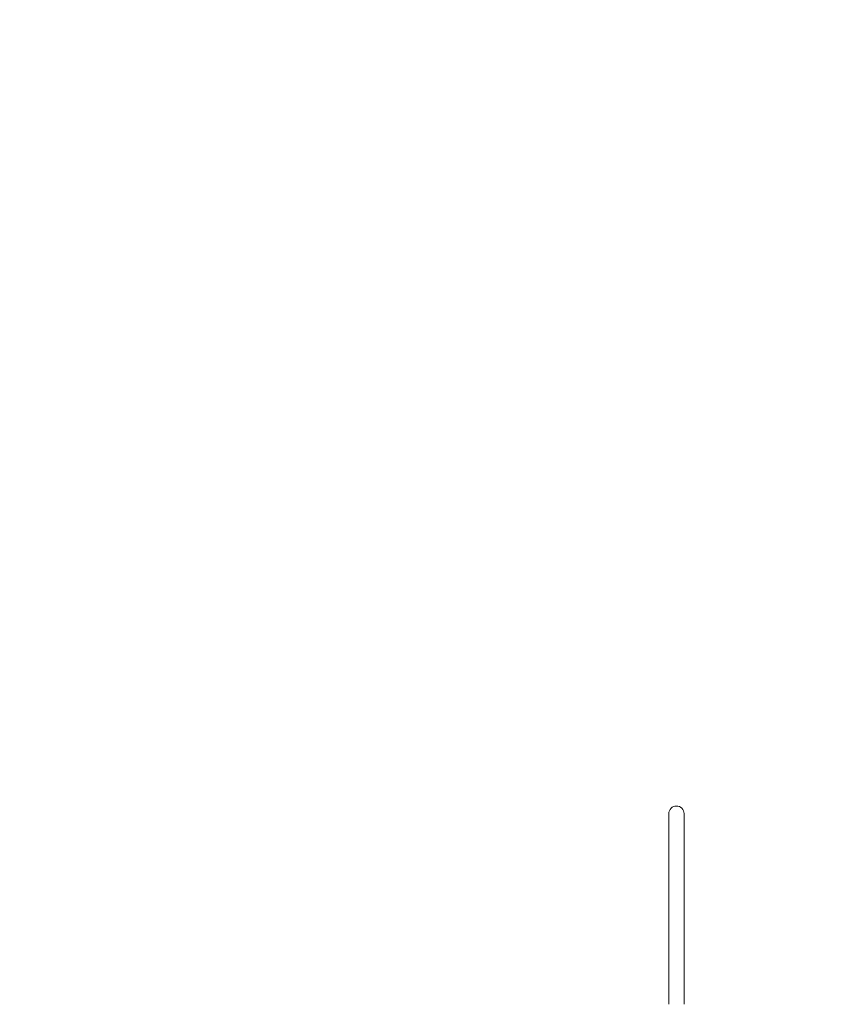
# Model space of a CAD drawing. Units: millimetres. Extents: x 2849 to 4945, y -80 to 3354.
# Drawn here: x 4197 to 4376, y 2761 to 2978 of the extents above; entities that cross this region are included whole.
import ezdxf

# ---------------------------------------------------------------- set-up
doc = ezdxf.new("R2010")
doc.units = ezdxf.units.MM
doc.layers.get('Defpoints').update_dxf_attribs({"color": 147})
doc.styles.add('arialN', font='ARIALN.TTF')
doc.dimstyles.new('100 strzałki', dxfattribs={"dimtxt": 20, "dimasz": 22, "dimexe": 15, "dimexo": 15, "dimgap": 5, "dimtad": 1, "dimdec": 0, "dimtxsty": 'arialN', "dimcen": 0, "dimse1": 1, "dimse2": 1, "dimclrd": 5, "dimclre": 5, "dimclrt": 256, "dimadec": 0, "dimazin": 0, "dimtfac": 1, "dimtdec": 0, "dimtmove": 0, "dimatfit": 0, "dimfxl": 1, "dimarcsym": 0})

# ---------------------------------------------------------------- blocks, each defined once
blk = doc.blocks.new('*D1')
at = {"lineweight": -2, "transparency": 16777216}
blk.add_line((2871.48, 3325.49), (4883.65, 3325.49), dxfattribs=at)
at = {"transparency": 16777216}
for points in [[(2871.48, 3329.16), (2871.48, 3321.82), (2849.48, 3325.49)], [(4883.65, 3329.16), (4883.65, 3321.82), (4905.65, 3325.49)]]:
    blk.add_solid(points, dxfattribs=at)
at = {"layer": 'Defpoints', "color": 0, "transparency": 16777216}
for p in [(4905.65, 3325.49), (4905.65, 2733.17), (2849.48, 2577.42)]:
    blk.add_point(p, dxfattribs=at)
at = {"transparency": 16777216, "insert": (3877.57, 3340.7), "char_height": 20, "attachment_point": 5, "style": 'arialN'}
blk.add_mtext('2056', dxfattribs=at)
blk = doc.blocks.new('*D2')
at = {"lineweight": -2, "transparency": 16777216}
blk.add_line((4940.88, 3287.57), (4940.88, 2266.02), dxfattribs=at)
at = {"transparency": 16777216}
for points in [[(4937.21, 3287.57), (4944.55, 3287.57), (4940.88, 3309.57)], [(4937.21, 2266.02), (4944.55, 2266.02), (4940.88, 2244.02)]]:
    blk.add_solid(points, dxfattribs=at)
at = {"layer": 'Defpoints', "color": 0, "transparency": 16777216}
for p in [(3639.1, 3309.57), (4462.2, 2244.02), (4940.88, 2244.02)]:
    blk.add_point(p, dxfattribs=at)
at = {"transparency": 16777216, "insert": (4925.67, 2776.79), "char_height": 20, "attachment_point": 5, "rotation": 90, "style": 'arialN'}
blk.add_mtext('1066', dxfattribs=at)
blk = doc.blocks.new('*D3')
at = {"lineweight": -2, "transparency": 16777216}
blk.add_line((3066.27, 3285.73), (4710.24, 3285.73), dxfattribs=at)
at = {"transparency": 16777216}
for points in [[(3066.27, 3289.4), (3066.27, 3282.07), (3044.27, 3285.73)], [(4710.24, 3289.4), (4710.24, 3282.07), (4732.24, 3285.73)]]:
    blk.add_solid(points, dxfattribs=at)
at = {"layer": 'Defpoints', "color": 0, "transparency": 16777216}
for p in [(4732.24, 3285.73), (4732.24, 2733.25), (3044.27, 2576.82)]:
    blk.add_point(p, dxfattribs=at)
at = {"transparency": 16777216, "insert": (3888.25, 3300.94), "char_height": 20, "attachment_point": 5, "style": 'arialN'}
blk.add_mtext('1688', dxfattribs=at)
blk = doc.blocks.new('*D4')
at = {"lineweight": -2, "transparency": 16777216}
blk.add_line((4885.31, 3092.77), (4885.31, 2452.52), dxfattribs=at)
at = {"transparency": 16777216}
for points in [[(4881.64, 3092.77), (4888.98, 3092.77), (4885.31, 3114.77)], [(4881.64, 2452.52), (4888.98, 2452.52), (4885.31, 2430.52)]]:
    blk.add_solid(points, dxfattribs=at)
at = {"layer": 'Defpoints', "color": 0, "transparency": 16777216}
for p in [(3639.09, 3114.77), (4094.2, 2430.52), (4885.31, 2430.52)]:
    blk.add_point(p, dxfattribs=at)
at = {"transparency": 16777216, "insert": (4870.1, 2772.64), "char_height": 20, "attachment_point": 5, "rotation": 90, "style": 'arialN'}
blk.add_mtext('684', dxfattribs=at)
blk = doc.blocks.new('A$C504B00C0')
at = {"lineweight": 0}
for p, q in [((8613.74, 712.24), (8613.74, 670.26)), ((8617.11, 670.26), (8617.11, 712.24))]:
    blk.add_line(p, q, dxfattribs=at)
blk.add_arc((8615.43, 712.24), 1.68, 0, 180, dxfattribs=at)

msp = doc.modelspace()

# ---------------------------------------------------------------- block references
msp.add_blockref('A$C504B00C0', (-4274.23, 2090.46))

# ---------------------------------------------------------------- dimensions: what is measured, and where the dimension line sits
for base, p1, p2, picture, middle in [((4905.65, 3325.49), (2849.48, 2577.42), (4905.65, 2733.17), '*D1', (3877.57, 3340.7)), ((4732.24, 3285.73), (3044.27, 2576.82), (4732.24, 2733.25), '*D3', (3888.25, 3300.94))]:
    dim = msp.add_linear_dim(base=base, p1=p1, p2=p2, dimstyle='100 strzałki', override={"dimclrd": 256})
    dim.commit()
    dim.dimension.update_dxf_attribs({"geometry": picture, "text_midpoint": middle})
for base, p1, p2, picture, middle in [((4940.88, 2244.02), (3639.1, 3309.57), (4462.2, 2244.02), '*D2', (4925.67, 2776.79)), ((4885.31, 2430.52), (3639.09, 3114.77), (4094.2, 2430.52), '*D4', (4870.1, 2772.64))]:
    dim = msp.add_linear_dim(base=base, p1=p1, p2=p2, angle=90, dimstyle='100 strzałki', override={"dimclrd": 256})
    dim.commit()
    dim.dimension.update_dxf_attribs({"geometry": picture, "text_midpoint": middle})

doc.saveas('drawing.dxf')
